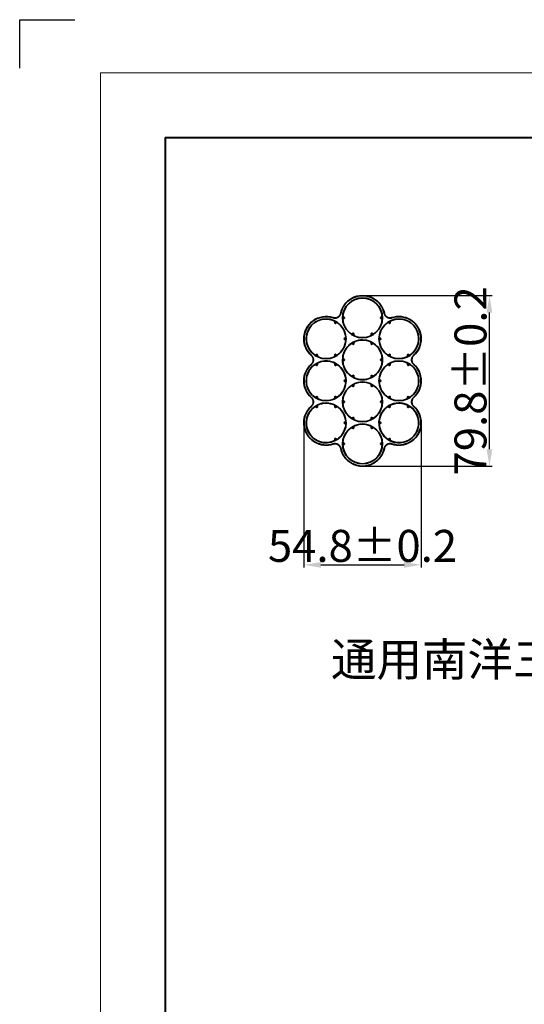
# Model space of a CAD drawing. Extents: x 9 to 2914, y -94 to 873.
# Drawn here: x 1557 to 1793, y 411 to 873 of the extents above; entities that cross this region are included whole.
import ezdxf

# ---------------------------------------------------------------- set-up
doc = ezdxf.new("R2010")
doc.units = 0
doc.layers.add('DEFAULT_2', color=8, linetype='Continuous')
doc.styles.add('HZ', font='txt')
doc.styles.add('机械', font='txt', dxfattribs={"width": 0.7, "height": 15})
doc.dimstyles.new('A4', dxfattribs={"dimscale": 0, "dimtxt": 15, "dimasz": 8, "dimexe": 1.25, "dimexo": 0, "dimtad": 1, "dimdsep": 46, "dimtxsty": '机械', "dimcen": 2.5, "dimadec": 0, "dimazin": 0, "dimtfac": 1, "dimtmove": 0, "dimatfit": 3, "dimfxl": 0, "dimtolj": 1, "dimarcsym": 0})

# ---------------------------------------------------------------- blocks, each defined once
blk = doc.blocks.new('*D26')
at = {"layer": 'DEFAULT_2', "color": 0, "lineweight": -2}
for p, q in [((1689.99, 683.7), (1689.99, 615.92)), ((1745.01, 683.7), (1745.01, 615.92)), ((1697.99, 617.17), (1737.01, 617.17))]:
    blk.add_line(p, q, dxfattribs=at)
at = {"layer": 'DEFAULT_2', "color": 0}
for points in [[(1697.99, 618.51), (1697.99, 615.84), (1689.99, 617.17)], [(1737.01, 618.51), (1737.01, 615.84), (1745.01, 617.17)]]:
    blk.add_solid(points, dxfattribs=at)
at = {"layer": 'Defpoints', "color": 0}
for p in [(1689.99, 683.7), (1745.01, 683.7), (1745.01, 617.17)]:
    blk.add_point(p, dxfattribs=at)
at = {"layer": 'DEFAULT_2', "color": 0, "insert": (1717.5, 626.07), "char_height": 15, "attachment_point": 5, "style": '机械'}
blk.add_mtext('\\A1;54.8%%P0.2', dxfattribs=at)
blk = doc.blocks.new('*D27')
at = {"layer": 'DEFAULT_2', "color": 0, "lineweight": -2}
for p, q in [((1717.5, 743.39), (1778.24, 743.39)), ((1776.99, 671.39), (1776.99, 735.39)), ((1717.5, 663.39), (1778.24, 663.39))]:
    blk.add_line(p, q, dxfattribs=at)
at = {"layer": 'DEFAULT_2', "color": 0}
for points in [[(1775.66, 735.39), (1778.33, 735.39), (1776.99, 743.39)], [(1775.66, 671.39), (1778.33, 671.39), (1776.99, 663.39)]]:
    blk.add_solid(points, dxfattribs=at)
at = {"layer": 'Defpoints', "color": 0}
for p in [(1717.5, 743.39), (1776.99, 743.39), (1717.5, 663.39)]:
    blk.add_point(p, dxfattribs=at)
at = {"layer": 'DEFAULT_2', "color": 0, "insert": (1768.1, 703.39), "char_height": 15, "attachment_point": 5, "rotation": 90, "style": '机械'}
blk.add_mtext('\\A1;79.8%%P0.2', dxfattribs=at)

msp = doc.modelspace()

# ---------------------------------------------------------------- linework, layer by layer
at = {"color": 0}
for p, q in [((1556.835, 849.986), (1556.835, 872.635)), ((1556.835, 872.635), (1582.748, 872.635))]:
    msp.add_line(p, q, dxfattribs=at)
at = {"color": 0, "lineweight": 13}
for q in [(2865.867, 847.666), (1594.769, -50.114)]:
    msp.add_line((1594.769, 847.666), q, dxfattribs=at)
at = {"color": 0, "lineweight": 40}
for q in [(2835.639, 817.437), (1624.997, -19.886)]:
    msp.add_line((1624.997, 817.437), q, dxfattribs=at)
at = {"color": 7, "lineweight": 35, "ltscale": 0.001117}
msp.add_line((1717.542, 743.292), (1717.497, 743.292), dxfattribs=at)
at = {"color": 7, "lineweight": 13, "ltscale": 0.0025}
for p, q in [((1707.364, 735.047), (1707.266, 735.068)), ((1727.729, 735.068), (1727.631, 735.047)), ((1703.711, 733.016), (1703.68, 732.921)), ((1731.283, 733.016), (1731.314, 732.921)), ((1693.48, 715.294), (1693.546, 715.369)), ((1741.515, 715.294), (1741.448, 715.369)), ((1693.48, 711.19), (1693.546, 711.115)), ((1741.515, 711.19), (1741.448, 711.115)), ((1693.546, 691.415), (1693.48, 691.49)), ((1741.448, 691.415), (1741.515, 691.49)), ((1703.68, 673.863), (1703.711, 673.768)), ((1731.314, 673.863), (1731.283, 673.768)), ((1707.266, 671.716), (1707.364, 671.737)), ((1727.631, 671.737), (1727.729, 671.716))]:
    msp.add_line(p, q, dxfattribs=at)
at = {"color": 7, "lineweight": 35, "ltscale": 0.02123}
for p, q in [((1704.537, 731.384), (1704.537, 730.535)), ((1730.458, 730.535), (1730.458, 731.384)), ((1713.102, 725.67), (1712.366, 725.245)), ((1721.597, 724.65), (1721.597, 725.499)), ((1722.628, 725.245), (1721.893, 725.67)), ((1709.667, 723.687), (1708.932, 723.263)), ((1713.102, 720.514), (1712.366, 720.939)), ((1713.397, 721.534), (1713.397, 720.685)), ((1722.628, 720.939), (1721.893, 720.514)), ((1726.062, 722.921), (1725.327, 722.497)), ((1704.537, 715.649), (1704.537, 714.8)), ((1738.658, 714.8), (1738.658, 715.649)), ((1696.337, 711.684), (1696.337, 710.835)), ((1709.002, 713.071), (1708.266, 712.647)), ((1726.728, 713.837), (1725.993, 713.413)), ((1730.458, 710.835), (1730.458, 711.684)), ((1738.658, 710.835), (1738.658, 711.684)), ((1713.102, 705.97), (1712.366, 705.545)), ((1721.893, 705.97), (1722.628, 705.545)), ((1709.667, 703.987), (1708.932, 703.563)), ((1721.597, 705.799), (1721.597, 704.95)), ((1725.327, 702.797), (1726.062, 703.221)), ((1713.102, 700.814), (1712.366, 701.239)), ((1721.893, 700.814), (1722.628, 701.239)), ((1696.337, 695.949), (1696.337, 695.1)), ((1704.537, 695.949), (1704.537, 695.1)), ((1708.266, 694.137), (1709.002, 693.713)), ((1725.993, 693.713), (1726.728, 694.137)), ((1726.728, 692.947), (1725.993, 693.371)), ((1730.458, 695.1), (1730.458, 695.949)), ((1738.658, 695.1), (1738.658, 695.949)), ((1696.337, 691.984), (1696.337, 691.135)), ((1704.537, 691.984), (1704.537, 691.135)), ((1738.658, 691.135), (1738.658, 691.984)), ((1708.932, 683.863), (1709.667, 684.287)), ((1712.366, 685.845), (1713.102, 686.27)), ((1721.893, 686.27), (1722.628, 685.845)), ((1725.327, 683.097), (1726.062, 683.521)), ((1712.366, 681.539), (1713.102, 681.114)), ((1713.397, 682.134), (1713.397, 681.285)), ((1721.597, 681.285), (1721.597, 682.134)), ((1721.893, 681.114), (1722.628, 681.539)), ((1704.537, 676.249), (1704.537, 675.4)), ((1708.266, 673.247), (1709.002, 673.671)), ((1725.993, 673.671), (1726.728, 673.247)), ((1730.458, 675.4), (1730.458, 676.249))]:
    msp.add_line(p, q, dxfattribs=at)
at = {"color": 7, "lineweight": 35, "ltscale": 0.021231}
for p, q in [((1705.567, 730.789), (1704.832, 730.364)), ((1709.002, 733.113), (1708.266, 733.537)), ((1726.728, 733.537), (1725.993, 733.113)), ((1730.162, 730.364), (1729.427, 730.789)), ((1696.041, 715.82), (1695.306, 715.395)), ((1704.832, 715.82), (1705.567, 715.395)), ((1729.427, 715.395), (1730.162, 715.82)), ((1739.689, 715.395), (1738.953, 715.82)), ((1695.306, 711.089), (1696.041, 710.664)), ((1705.567, 711.089), (1704.832, 710.664)), ((1730.162, 710.664), (1729.427, 711.089)), ((1738.953, 710.664), (1739.689, 711.089)), ((1696.041, 696.12), (1695.306, 695.695)), ((1704.832, 696.12), (1705.567, 695.695)), ((1709.002, 693.371), (1708.266, 692.947)), ((1729.427, 695.695), (1730.162, 696.12)), ((1739.689, 695.695), (1738.953, 696.12)), ((1695.306, 691.389), (1696.041, 690.964)), ((1705.567, 691.389), (1704.832, 690.964)), ((1730.458, 691.135), (1730.458, 691.984)), ((1738.953, 690.964), (1739.689, 691.389)), ((1704.832, 676.42), (1705.567, 675.995)), ((1708.266, 674.437), (1709.002, 674.013)), ((1725.993, 674.013), (1726.728, 674.437)), ((1729.427, 675.995), (1730.162, 676.42))]:
    msp.add_line(p, q, dxfattribs=at)
at = {"color": 7, "lineweight": 35, "ltscale": 0.021229}
for p, q in [((1709.002, 732.771), (1708.266, 732.347)), ((1726.728, 732.347), (1725.993, 732.771)), ((1713.397, 725.499), (1713.397, 724.65)), ((1696.337, 715.649), (1696.337, 714.8)), ((1730.458, 714.8), (1730.458, 715.649)), ((1704.537, 711.684), (1704.537, 710.835)), ((1709.002, 713.413), (1708.266, 713.837)), ((1726.728, 712.647), (1725.993, 713.071)), ((1713.397, 701.834), (1713.397, 700.985))]:
    msp.add_line(p, q, dxfattribs=at)
at = {"color": 7, "lineweight": 35, "ltscale": 0.001087}
for p, q in [((1739.658, 732.098), (1739.696, 732.077)), ((1695.337, 674.686), (1695.299, 674.707)), ((1739.696, 674.707), (1739.658, 674.685)), ((1722.747, 664.922), (1722.709, 664.9))]:
    msp.add_line(p, q, dxfattribs=at)
at = {"color": 7, "lineweight": 35, "ltscale": 0.000110718}
for p, q in [((1739.783, 732.142), (1739.779, 732.144)), ((1712.268, 664.794), (1712.272, 664.792)), ((1722.722, 664.792), (1722.726, 664.794))]:
    msp.add_line(p, q, dxfattribs=at)
at = {"color": 7, "lineweight": 35, "ltscale": 0.000110626}
for p, q in [((1689.987, 723.092), (1689.987, 723.088)), ((1745.008, 723.092), (1745.008, 723.088))]:
    msp.add_line(p, q, dxfattribs=at)
at = {"color": 7, "lineweight": 35, "ltscale": 0.001079}
msp.add_line((1690.087, 723.092), (1690.087, 723.049), dxfattribs=at)
at = {"color": 7, "lineweight": 35, "ltscale": 0.001086}
for p, q in [((1690.087, 723.049), (1690.087, 723.005)), ((1744.908, 723.005), (1744.908, 723.049)), ((1690.087, 703.479), (1690.087, 703.435)), ((1744.908, 703.479), (1744.908, 703.435)), ((1690.087, 683.779), (1690.087, 683.735)), ((1744.908, 683.779), (1744.908, 683.735)), ((1712.247, 664.922), (1712.285, 664.9))]:
    msp.add_line(p, q, dxfattribs=at)
at = {"color": 7, "lineweight": 35, "ltscale": 0.021228}
for p, q in [((1709.667, 722.497), (1708.932, 722.921)), ((1721.597, 720.685), (1721.597, 721.534)), ((1726.062, 723.263), (1725.327, 723.687)), ((1709.667, 702.797), (1708.932, 703.221)), ((1713.397, 705.799), (1713.397, 704.95)), ((1725.327, 703.987), (1726.062, 703.563)), ((1708.932, 683.521), (1709.667, 683.097)), ((1721.597, 685.25), (1721.597, 686.099)), ((1725.327, 684.287), (1726.062, 683.863))]:
    msp.add_line(p, q, dxfattribs=at)
at = {"color": 7, "lineweight": 35, "ltscale": 0.000105286}
for p, q in [((1689.987, 703.396), (1689.987, 703.392)), ((1745.008, 703.396), (1745.008, 703.392)), ((1689.987, 683.696), (1689.987, 683.692)), ((1745.008, 683.696), (1745.008, 683.692))]:
    msp.add_line(p, q, dxfattribs=at)
at = {"color": 7, "lineweight": 35, "ltscale": 0.003239}
for p, q in [((1690.087, 703.435), (1690.087, 703.305)), ((1744.908, 703.435), (1744.908, 703.305))]:
    msp.add_line(p, q, dxfattribs=at)
at = {"color": 7, "lineweight": 35, "ltscale": 0.021227}
for p, q in [((1721.597, 701.834), (1721.597, 700.985)), ((1713.397, 686.099), (1713.397, 685.25))]:
    msp.add_line(p, q, dxfattribs=at)
at = {"color": 7, "lineweight": 13, "ltscale": 0.002499}
for p, q in [((1693.546, 695.669), (1693.48, 695.594)), ((1741.448, 695.669), (1741.515, 695.594))]:
    msp.add_line(p, q, dxfattribs=at)
at = {"color": 7, "lineweight": 35, "ltscale": 0.00056}
msp.add_line((1734.508, 692.942), (1734.531, 692.942), dxfattribs=at)
at = {"color": 7, "lineweight": 35, "ltscale": 0.000721741}
msp.add_line((1734.558, 693.042), (1734.529, 693.042), dxfattribs=at)
at = {"color": 7, "lineweight": 35, "ltscale": 0.000677492}
msp.add_line((1734.531, 692.942), (1734.558, 692.942), dxfattribs=at)
at = {"color": 7, "lineweight": 35, "ltscale": 0.000979615}
msp.add_line((1734.597, 693.042), (1734.558, 693.042), dxfattribs=at)
at = {"color": 7, "lineweight": 35, "ltscale": 0.00059988}
msp.add_line((1741.515, 695.594), (1741.497, 695.578), dxfattribs=at)
at = {"color": 7, "lineweight": 35, "ltscale": 0.000617385}
msp.add_line((1726.473, 688.388), (1726.461, 688.367), dxfattribs=at)
at = {"color": 7, "lineweight": 35, "ltscale": 0.00061398}
msp.add_line((1726.485, 688.41), (1726.473, 688.388), dxfattribs=at)
at = {"color": 7, "lineweight": 35, "ltscale": 0.000772583}
msp.add_line((1726.547, 688.317), (1726.563, 688.344), dxfattribs=at)
at = {"color": 7, "lineweight": 35, "ltscale": 0.021233}
msp.add_line((1730.162, 690.964), (1729.427, 691.389), dxfattribs=at)
at = {"color": 7, "lineweight": 35, "ltscale": 0.001515}
msp.add_line((1717.467, 683.092), (1717.527, 683.092), dxfattribs=at)
at = {"color": 7, "lineweight": 35, "ltscale": 0.004534}
msp.add_line((1744.906, 683.554), (1744.908, 683.735), dxfattribs=at)
at = {"color": 7, "lineweight": 35, "ltscale": 0.003599}
msp.add_line((1712.247, 681.458), (1712.366, 681.539), dxfattribs=at)
at = {"color": 7, "lineweight": 35, "ltscale": 0.002079}
msp.add_line((1743.479, 678.445), (1743.521, 678.517), dxfattribs=at)
at = {"color": 7, "lineweight": 35, "ltscale": 0.00010523}
for p, q in [((1695.212, 674.642), (1695.215, 674.64)), ((1739.779, 674.64), (1739.783, 674.642))]:
    msp.add_line(p, q, dxfattribs=at)
at = {"color": 7, "lineweight": 35, "ltscale": 0.004539}
msp.add_line((1722.551, 664.811), (1722.71, 664.9), dxfattribs=at)
at = {"color": 7, "lineweight": 35, "ltscale": 0.00208}
msp.add_line((1717.414, 663.492), (1717.497, 663.492), dxfattribs=at)
at = {"color": 7, "lineweight": 35}
for points in [[(1707.364, 735.047), (1707.333, 734.918), (1707.296, 734.789), (1707.252, 734.661), (1707.202, 734.535), (1707.146, 734.411), (1707.084, 734.288), (1707.016, 734.169), (1706.942, 734.052), (1706.863, 733.938), (1706.777, 733.828), (1706.687, 733.722), (1706.591, 733.62), (1706.484, 733.516), (1706.428, 733.466), (1706.371, 733.417), (1706.282, 733.347), (1706.19, 733.281), (1706.095, 733.218), (1705.998, 733.159)], [(1728.996, 733.159), (1728.91, 733.211), (1728.826, 733.266), (1728.744, 733.324), (1728.684, 733.369), (1728.625, 733.416), (1728.512, 733.514), (1728.405, 733.617), (1728.304, 733.726), (1728.208, 733.839), (1728.118, 733.956), (1728.035, 734.078), (1727.958, 734.202), (1727.888, 734.33), (1727.831, 734.446), (1727.78, 734.563), (1727.734, 734.683), (1727.694, 734.804), (1727.659, 734.925), (1727.631, 735.047)], [(1705.998, 733.159), (1705.91, 733.11), (1705.82, 733.065), (1705.729, 733.023), (1705.66, 732.994), (1705.59, 732.966), (1705.449, 732.917), (1705.306, 732.876), (1705.161, 732.842), (1705.015, 732.816), (1704.869, 732.797), (1704.722, 732.786), (1704.576, 732.782), (1704.43, 732.785), (1704.301, 732.793), (1704.174, 732.808), (1704.047, 732.828), (1703.923, 732.853), (1703.8, 732.884), (1703.68, 732.921)], [(1731.314, 732.921), (1731.187, 732.882), (1731.057, 732.85), (1730.924, 732.824), (1730.79, 732.804), (1730.654, 732.79), (1730.517, 732.783), (1730.38, 732.782), (1730.241, 732.788), (1730.103, 732.8), (1729.965, 732.819), (1729.828, 732.844), (1729.692, 732.876), (1729.548, 732.917), (1729.477, 732.94), (1729.406, 732.966), (1729.301, 733.007), (1729.198, 733.054), (1729.096, 733.104), (1728.996, 733.159)], [(1693.546, 715.369), (1693.644, 715.277), (1693.737, 715.181), (1693.825, 715.079), (1693.91, 714.973), (1693.989, 714.862), (1694.064, 714.747), (1694.134, 714.628), (1694.198, 714.506), (1694.256, 714.38), (1694.309, 714.251), (1694.356, 714.12), (1694.397, 713.986), (1694.433, 713.841), (1694.448, 713.768), (1694.462, 713.694), (1694.478, 713.582), (1694.49, 713.469), (1694.497, 713.356), (1694.499, 713.242)], [(1740.495, 713.242), (1740.497, 713.343), (1740.503, 713.443), (1740.512, 713.543), (1740.521, 713.618), (1740.532, 713.692), (1740.561, 713.838), (1740.597, 713.983), (1740.64, 714.125), (1740.69, 714.265), (1740.747, 714.401), (1740.81, 714.534), (1740.88, 714.663), (1740.956, 714.787), (1741.027, 714.894), (1741.104, 714.998), (1741.184, 715.097), (1741.268, 715.192), (1741.356, 715.283), (1741.448, 715.369)], [(1694.499, 713.242), (1694.497, 713.141), (1694.492, 713.041), (1694.483, 712.941), (1694.473, 712.866), (1694.462, 712.792), (1694.434, 712.646), (1694.398, 712.501), (1694.355, 712.359), (1694.304, 712.219), (1694.248, 712.083), (1694.184, 711.95), (1694.114, 711.821), (1694.039, 711.697), (1693.967, 711.59), (1693.891, 711.486), (1693.81, 711.387), (1693.726, 711.292), (1693.638, 711.201), (1693.546, 711.115)], [(1741.448, 711.115), (1741.351, 711.206), (1741.258, 711.303), (1741.169, 711.405), (1741.085, 711.511), (1741.005, 711.622), (1740.931, 711.737), (1740.861, 711.856), (1740.797, 711.978), (1740.738, 712.104), (1740.685, 712.232), (1740.638, 712.364), (1740.598, 712.498), (1740.562, 712.643), (1740.546, 712.716), (1740.533, 712.79), (1740.517, 712.902), (1740.505, 713.015), (1740.498, 713.128), (1740.495, 713.242)], [(1690.087, 703.305), (1690.092, 703.063), (1690.103, 702.822), (1690.119, 702.58), (1690.142, 702.34), (1690.17, 702.099), (1690.204, 701.86), (1690.239, 701.645), (1690.279, 701.431), (1690.324, 701.218), (1690.373, 701.006), (1690.408, 700.866), (1690.444, 700.725), (1690.483, 700.586), (1690.524, 700.446), (1690.612, 700.17), (1690.706, 699.896), (1690.809, 699.624), (1690.919, 699.356), (1691.036, 699.09), (1691.16, 698.829), (1691.291, 698.57), (1691.429, 698.315), (1691.574, 698.064), (1691.723, 697.823), (1691.878, 697.586), (1692.039, 697.353), (1692.206, 697.125), (1692.38, 696.901), (1692.56, 696.683), (1692.745, 696.469), (1692.937, 696.261), (1693.035, 696.158), (1693.134, 696.058), (1693.269, 695.925), (1693.406, 695.796), (1693.546, 695.669)], [(1745.008, 703.392), (1745.005, 703.149), (1744.996, 702.906), (1744.981, 702.663), (1744.961, 702.421), (1744.935, 702.18), (1744.903, 701.939), (1744.869, 701.723), (1744.831, 701.507), (1744.788, 701.293), (1744.741, 701.08), (1744.707, 700.938), (1744.672, 700.797), (1744.634, 700.656), (1744.594, 700.516), (1744.509, 700.237), (1744.416, 699.961), (1744.316, 699.687), (1744.209, 699.416), (1744.094, 699.148), (1743.972, 698.884), (1743.843, 698.623), (1743.707, 698.365), (1743.563, 698.112), (1743.424, 697.879), (1743.278, 697.649), (1743.127, 697.424), (1742.97, 697.202), (1742.807, 696.985), (1742.638, 696.772), (1742.464, 696.564), (1742.285, 696.36), (1742.1, 696.161), (1741.91, 695.967), (1741.715, 695.778), (1741.515, 695.594)], [(1693.546, 695.669), (1693.644, 695.577), (1693.737, 695.481), (1693.826, 695.379), (1693.91, 695.273), (1693.989, 695.162), (1694.064, 695.047), (1694.134, 694.928), (1694.198, 694.806), (1694.257, 694.68), (1694.309, 694.552), (1694.356, 694.42), (1694.397, 694.286), (1694.433, 694.141), (1694.448, 694.068), (1694.462, 693.994), (1694.478, 693.882), (1694.49, 693.769), (1694.497, 693.656), (1694.499, 693.542)], [(1694.499, 693.542), (1694.497, 693.441), (1694.492, 693.341), (1694.482, 693.241), (1694.473, 693.166), (1694.462, 693.092), (1694.433, 692.945), (1694.397, 692.801), (1694.354, 692.658), (1694.304, 692.519), (1694.247, 692.383), (1694.184, 692.25), (1694.114, 692.121), (1694.038, 691.996), (1693.967, 691.889), (1693.89, 691.786), (1693.81, 691.687), (1693.726, 691.591), (1693.638, 691.501), (1693.546, 691.415)], [(1740.495, 693.542), (1740.497, 693.643), (1740.503, 693.743), (1740.512, 693.843), (1740.521, 693.918), (1740.533, 693.992), (1740.561, 694.139), (1740.597, 694.283), (1740.64, 694.426), (1740.69, 694.565), (1740.747, 694.701), (1740.811, 694.834), (1740.881, 694.963), (1740.956, 695.088), (1741.028, 695.195), (1741.104, 695.298), (1741.184, 695.397), (1741.269, 695.493), (1741.357, 695.583), (1741.448, 695.669)], [(1741.448, 691.415), (1741.351, 691.507), (1741.258, 691.603), (1741.169, 691.705), (1741.085, 691.811), (1741.005, 691.922), (1740.93, 692.037), (1740.861, 692.156), (1740.796, 692.278), (1740.738, 692.404), (1740.685, 692.532), (1740.638, 692.664), (1740.597, 692.798), (1740.561, 692.943), (1740.546, 693.016), (1740.533, 693.09), (1740.516, 693.202), (1740.505, 693.315), (1740.498, 693.428), (1740.495, 693.542)], [(1691.407, 678.479), (1691.309, 678.653), (1691.214, 678.829), (1691.123, 679.007), (1690.997, 679.264), (1690.879, 679.524), (1690.767, 679.788), (1690.662, 680.054), (1690.565, 680.323), (1690.474, 680.594), (1690.391, 680.868), (1690.316, 681.144), (1690.248, 681.422), (1690.187, 681.702), (1690.135, 681.983), (1690.111, 682.124), (1690.09, 682.265), (1690.058, 682.502), (1690.033, 682.739), (1690.013, 682.977), (1689.998, 683.215), (1689.989, 683.453), (1689.987, 683.692)], [(1694.747, 674.926), (1694.546, 675.06), (1694.349, 675.199), (1694.155, 675.342), (1693.964, 675.49), (1693.778, 675.643), (1693.594, 675.8), (1693.451, 675.928), (1693.309, 676.06), (1693.17, 676.194), (1693.068, 676.296), (1692.967, 676.399), (1692.868, 676.504), (1692.769, 676.611), (1692.577, 676.828), (1692.391, 677.05), (1692.212, 677.276), (1692.038, 677.508), (1691.871, 677.744), (1691.71, 677.985), (1691.555, 678.23), (1691.407, 678.479)], [(1703.68, 673.863), (1703.808, 673.902), (1703.938, 673.934), (1704.07, 673.96), (1704.205, 673.98), (1704.34, 673.994), (1704.477, 674.001), (1704.615, 674.002), (1704.753, 673.996), (1704.891, 673.984), (1705.029, 673.966), (1705.166, 673.941), (1705.302, 673.909), (1705.446, 673.868), (1705.517, 673.844), (1705.588, 673.819), (1705.693, 673.777), (1705.797, 673.73), (1705.898, 673.68), (1705.998, 673.625)], [(1705.998, 673.625), (1706.085, 673.573), (1706.169, 673.518), (1706.251, 673.46), (1706.311, 673.415), (1706.369, 673.368), (1706.482, 673.27), (1706.589, 673.166), (1706.691, 673.058), (1706.787, 672.945), (1706.876, 672.827), (1706.959, 672.706), (1707.036, 672.581), (1707.107, 672.453), (1707.163, 672.337), (1707.215, 672.22), (1707.261, 672.101), (1707.301, 671.98), (1707.335, 671.859), (1707.364, 671.737)], [(1727.631, 671.737), (1727.661, 671.866), (1727.698, 671.995), (1727.742, 672.123), (1727.792, 672.249), (1727.848, 672.374), (1727.91, 672.496), (1727.978, 672.616), (1728.052, 672.732), (1728.132, 672.846), (1728.217, 672.956), (1728.307, 673.062), (1728.403, 673.164), (1728.51, 673.268), (1728.566, 673.318), (1728.624, 673.367), (1728.712, 673.437), (1728.804, 673.503), (1728.899, 673.566), (1728.996, 673.625)], [(1728.996, 673.625), (1729.084, 673.674), (1729.174, 673.719), (1729.265, 673.761), (1729.335, 673.79), (1729.404, 673.818), (1729.546, 673.866), (1729.689, 673.908), (1729.834, 673.941), (1729.98, 673.968), (1730.126, 673.986), (1730.273, 673.998), (1730.42, 674.002), (1730.565, 673.999), (1730.694, 673.99), (1730.821, 673.976), (1730.948, 673.956), (1731.072, 673.931), (1731.195, 673.9), (1731.314, 673.863)]]:
    msp.add_lwpolyline(points, dxfattribs=at)
for centre in [(1717.497, 732.942), (1700.437, 723.092), (1734.558, 723.092), (1734.558, 703.392), (1717.497, 693.542), (1717.497, 673.842)]:
    msp.add_circle(centre, 9.35, dxfattribs=at)
for centre, radius, start, end in [((1717.503, 732.921), 10.471, 90.03108, 119.96951), ((1717.493, 732.957), 10.334, 89.97645, 119.71954), ((1717.492, 732.922), 10.47, 60.0288, 89.97074), ((1717.497, 732.942), 10.35, 59.76183, 89.75417), ((1717.497, 732.942), 10.45, 120.02312, 168.2616), ((1717.497, 732.942), 10.35, 120.47944, 168.26208), ((1717.497, 732.942), 9.25, 3.68916, 176.31016), ((1717.497, 732.942), 10.45, 11.73828, 59.97692), ((1717.497, 732.942), 10.35, 11.73795, 59.52058), ((1704.573, 735.627), 2.75, 269.23584, 330.76416), ((1704.573, 735.627), 2.75, 330.76416, 348.26937), ((1730.421, 735.627), 2.75, 191.73064, 209.23584), ((1730.421, 735.627), 2.75, 209.23584, 270.76416), ((1700.436, 723.092), 10.45, 71.73788, 179.99994), ((1700.437, 723.092), 10.35, 119.6979, 179.99996), ((1700.437, 723.092), 9.25, 63.68915, 236.31038), ((1700.437, 723.092), 10.35, 71.73837, 119.52058), ((1704.573, 735.627), 2.75, 251.73215, 269.23584), ((1700.436, 723.092), 9.25, 56.31086, 63.68912), ((1704.73, 730.529), 0.193, 178.40962, 269.65261), ((1704.728, 730.542), 0.206, 270.26023, 300.25523), ((1700.436, 723.092), 9.25, 3.6891, 56.30474), ((1717.497, 732.942), 9.25, 176.31087, 183.68905), ((1717.497, 732.942), 9.25, 183.68906, 236.31086), ((1708.906, 732.939), 0.198, 0.73156, 60.9296), ((1708.906, 732.944), 0.198, 299.07048, 359.26835), ((1717.497, 732.942), 9.25, 303.68929, 356.31045), ((1734.558, 723.092), 9.25, 123.69049, 176.31047), ((1726.089, 732.939), 0.198, 119.07048, 179.26834), ((1726.089, 732.944), 0.198, 180.73156, 240.9296), ((1717.497, 732.942), 9.25, 356.31093, 3.68912), ((1734.557, 723.094), 9.248, 116.30744, 123.6872), ((1730.266, 730.542), 0.206, 239.74483, 269.73971), ((1730.264, 730.529), 0.193, 270.34737, 1.59036), ((1730.421, 735.627), 2.75, 270.76416, 288.26785), ((1734.558, 723.092), 9.25, 303.69112, 116.30928), ((1734.558, 723.092), 10.45, 60.02432, 108.262), ((1734.558, 723.092), 10.35, 60.47945, 108.26165), ((1734.554, 723.088), 10.355, 30.00766, 60.23292), ((1734.557, 723.092), 10.451, 0.00016, 59.99929), ((1717.497, 732.942), 9.25, 236.31086, 243.689), ((1713.205, 725.492), 0.206, 90.26023, 120.25523), ((1713.203, 725.505), 0.193, 358.40962, 89.65262), ((1717.497, 732.942), 9.25, 243.68904, 296.31088), ((1717.497, 732.942), 9.25, 296.3109, 303.68912), ((1721.791, 725.505), 0.193, 90.34737, 181.59036), ((1721.789, 725.492), 0.206, 59.74483, 89.73972), ((1734.556, 723.091), 10.352, 359.76297, 29.99884), ((1700.437, 723.092), 10.45, 180.02431, 228.26199), ((1700.448, 723.095), 10.362, 180.49782, 205.62931), ((1700.436, 723.092), 9.25, 303.68913, 356.31105), ((1717.5, 713.24), 9.253, 123.69882, 176.302), ((1709.028, 723.089), 0.198, 119.07048, 179.26834), ((1709.028, 723.095), 0.198, 180.73156, 240.9296), ((1717.514, 713.23), 9.37, 133.55742, 156.39532), ((1700.436, 723.092), 9.25, 356.31105, 3.6891), ((1717.436, 713.345), 9.233, 119.98935, 133.69538), ((1717.497, 713.242), 9.25, 116.31091, 123.68914), ((1717.519, 713.153), 9.44, 112.30757, 119.84503), ((1713.205, 720.692), 0.206, 239.74483, 269.73971), ((1713.203, 720.679), 0.193, 270.34737, 1.59036), ((1717.497, 713.239), 9.252, 63.69767, 116.30371), ((1717.532, 713.071), 9.522, 90.20741, 112.19047), ((1717.474, 713.128), 9.464, 66.56544, 89.85785), ((1717.486, 713.225), 9.37, 43.55742, 66.39533), ((1717.497, 713.242), 9.25, 56.31085, 63.689), ((1721.791, 720.679), 0.193, 178.40962, 269.65261), ((1721.789, 720.692), 0.206, 270.26023, 300.25523), ((1717.467, 713.214), 9.29, 30.05568, 56.25066), ((1734.562, 723.093), 9.254, 176.31886, 183.69391), ((1734.557, 723.091), 9.249, 183.68562, 236.31436), ((1725.966, 723.089), 0.198, 0.73156, 60.9296), ((1725.966, 723.095), 0.198, 299.07048, 359.26835), ((1734.546, 723.095), 10.362, 334.37098, 359.50218), ((1734.545, 723.095), 10.463, 334.58, 359.95661), ((1700.303, 722.991), 10.186, 205.45153, 228.44389), ((1691.649, 713.242), 2.75, 30.76416, 48.26785), ((1700.436, 723.092), 9.25, 236.31085, 243.68905), ((1696.145, 715.642), 0.206, 90.26023, 120.25523), ((1696.143, 715.655), 0.193, 358.40962, 89.65262), ((1700.436, 723.092), 9.25, 296.31089, 303.68913), ((1704.73, 715.655), 0.193, 90.34737, 181.59036), ((1704.728, 715.642), 0.206, 59.74483, 89.73972), ((1717.605, 713.22), 9.458, 156.55742, 179.86526), ((1717.6, 713.303), 9.233, 29.98935, 43.69537), ((1717.457, 713.229), 9.291, 3.75031, 29.94404), ((1717.409, 713.22), 9.44, 22.30757, 29.84503), ((1717.326, 713.207), 9.522, 0.20741, 22.19047), ((1734.561, 723.095), 9.254, 236.30607, 243.68114), ((1730.266, 715.642), 0.206, 90.26023, 120.25523), ((1730.264, 715.655), 0.193, 358.40962, 89.65262), ((1738.852, 715.655), 0.193, 90.34737, 181.59036), ((1738.85, 715.642), 0.206, 59.74483, 89.73972), ((1734.57, 723.074), 9.229, 299.9874, 303.68499), ((1743.345, 713.242), 2.75, 131.73402, 149.23584), ((1734.699, 722.985), 10.176, 311.54662, 334.55993), ((1734.695, 722.988), 10.281, 311.55067, 334.7607), ((1700.437, 703.392), 10.45, 131.73828, 179.97692), ((1700.436, 703.392), 9.35, 94.2278, 359.99932), ((1700.302, 703.494), 10.184, 131.55481, 154.54896), ((1700.437, 703.392), 9.25, 123.68915, 236.31075), ((1691.649, 713.242), 2.75, 311.73063, 329.23584), ((1691.649, 713.242), 2.75, 329.23584, 30.76416), ((1700.436, 703.392), 9.25, 116.31088, 123.68913), ((1696.145, 710.842), 0.206, 239.74483, 269.73971), ((1696.143, 710.829), 0.193, 270.34737, 1.59036), ((1700.436, 723.092), 9.25, 243.68905, 296.31089), ((1700.436, 703.392), 9.25, 63.6892, 116.31039), ((1700.437, 703.378), 9.364, 90.0034, 94.22485), ((1700.436, 703.385), 9.357, 77.48872, 89.99761), ((1700.438, 703.396), 9.346, 59.26901, 77.48693), ((1700.436, 703.392), 9.25, 56.31085, 63.68903), ((1704.73, 710.829), 0.193, 178.40962, 269.65261), ((1704.728, 710.842), 0.206, 270.26023, 300.25523), ((1700.434, 703.39), 9.353, 13.57804, 59.2636), ((1700.436, 703.392), 9.25, 3.68915, 56.31083), ((1717.668, 713.276), 9.522, 180.20755, 202.19154), ((1717.497, 713.242), 9.25, 176.31094, 183.68913), ((1717.535, 713.254), 9.289, 183.74795, 209.94707), ((1708.906, 713.239), 0.198, 0.73156, 60.9296), ((1708.906, 713.244), 0.198, 299.07048, 359.26835), ((1717.494, 713.244), 9.253, 303.69882, 356.30202), ((1734.558, 703.392), 9.25, 123.68918, 176.31098), ((1726.089, 713.239), 0.198, 119.07048, 179.26834), ((1726.089, 713.244), 0.198, 180.73156, 240.9296), ((1717.383, 713.265), 9.464, 336.56544, 359.85784), ((1717.497, 713.242), 9.25, 356.31095, 3.68912), ((1734.558, 703.392), 9.25, 116.31088, 123.68914), ((1730.266, 710.842), 0.206, 239.75052, 269.74557), ((1730.264, 710.829), 0.193, 270.34737, 1.59036), ((1734.558, 723.092), 9.25, 243.68902, 274.27899), ((1734.558, 703.392), 9.25, 63.68919, 116.31047), ((1734.558, 723.094), 9.252, 274.27875, 296.3067), ((1734.567, 723.072), 9.229, 296.31501, 300.01259), ((1734.558, 703.392), 9.25, 56.31086, 63.68912), ((1738.852, 710.829), 0.193, 178.40962, 269.65261), ((1738.85, 710.842), 0.206, 270.26023, 300.25523), ((1734.558, 703.392), 9.25, 303.68917, 56.31064), ((1743.345, 713.242), 2.75, 149.23584, 210.76416), ((1743.345, 713.242), 2.75, 210.76416, 228.26937), ((1734.558, 703.392), 10.35, 0.47945, 48.26207), ((1734.702, 703.501), 10.273, 25.22717, 48.45728), ((1700.449, 703.388), 10.363, 154.37195, 179.50109), ((1717.584, 713.262), 9.438, 202.3061, 209.84381), ((1717.394, 713.18), 9.232, 209.9901, 223.69774), ((1717.527, 713.27), 9.29, 210.05523, 236.25067), ((1717.509, 713.259), 9.37, 223.55742, 246.39532), ((1713.205, 705.792), 0.206, 90.26776, 120.24816), ((1713.203, 705.805), 0.193, 358.41006, 89.65278), ((1721.791, 705.805), 0.193, 90.34739, 181.59038), ((1721.789, 705.792), 0.206, 59.74477, 89.73977), ((1717.558, 713.139), 9.233, 299.98934, 313.69537), ((1717.481, 713.254), 9.37, 313.55742, 336.39532), ((1734.548, 703.389), 10.46, 0.03915, 25.42176), ((1700.437, 703.392), 10.45, 180.00008, 228.26319), ((1700.436, 703.392), 9.25, 303.68915, 356.31101), ((1709.028, 703.389), 0.198, 119.06786, 179.27169), ((1709.028, 703.395), 0.198, 180.72831, 240.93214), ((1700.446, 703.393), 9.34, 359.99503, 13.57963), ((1700.471, 703.393), 9.215, 359.99403, 3.69708), ((1700.43, 703.392), 9.257, 356.31213, 359.99833), ((1717.498, 713.244), 9.252, 236.31175, 243.68812), ((1717.498, 693.54), 9.252, 116.31195, 123.68824), ((1717.497, 713.245), 9.252, 243.69768, 296.3037), ((1717.497, 693.542), 9.25, 63.68885, 116.31105), ((1717.519, 713.35), 9.458, 246.55741, 269.86525), ((1717.463, 713.413), 9.522, 270.20741, 292.19047), ((1717.476, 713.33), 9.44, 292.30757, 299.84503), ((1717.497, 713.242), 9.25, 296.31099, 303.689), ((1717.497, 693.542), 9.25, 56.31106, 63.68862), ((1734.558, 703.392), 9.25, 176.31099, 183.68901), ((1734.558, 703.392), 9.25, 183.68928, 236.31037), ((1725.966, 703.389), 0.198, 0.73165, 60.92952), ((1725.966, 703.395), 0.198, 299.0704, 359.26844), ((1734.558, 703.392), 10.35, 311.73829, 359.52056), ((1717.497, 693.542), 9.25, 123.68929, 176.31038), ((1713.205, 700.992), 0.206, 239.75184, 269.73223), ((1713.203, 700.979), 0.193, 270.34721, 1.58994), ((1721.791, 700.979), 0.193, 178.40964, 269.65263), ((1721.789, 700.992), 0.206, 270.26028, 300.25517), ((1717.497, 693.542), 9.25, 3.68911, 56.31086), ((1700.436, 683.692), 9.35, 90, 348.71334), ((1691.649, 693.542), 2.75, 30.76416, 48.26332), ((1691.649, 693.542), 2.75, 311.73063, 329.23584), ((1691.649, 693.542), 2.75, 329.23584, 30.76416), ((1700.436, 703.392), 9.25, 236.31085, 243.68906), ((1696.145, 695.942), 0.206, 90.26023, 120.25523), ((1696.143, 695.955), 0.193, 358.40962, 89.65262), ((1700.436, 703.392), 9.25, 243.68924, 296.31043), ((1700.436, 683.692), 9.25, 63.68931, 116.31054), ((1700.436, 683.692), 9.35, 0.00001, 89.99984), ((1700.436, 703.392), 9.25, 296.3109, 303.68912), ((1704.73, 695.955), 0.193, 90.34737, 181.59036), ((1704.728, 695.942), 0.206, 59.74483, 89.73972), ((1717.497, 693.542), 9.25, 176.31088, 183.68912), ((1717.497, 693.542), 9.25, 183.68916, 236.31086), ((1708.906, 693.539), 0.198, 0.73156, 60.9296), ((1708.906, 693.544), 0.198, 299.07048, 359.26835), ((1717.497, 693.542), 9.25, 303.68929, 356.31049), ((1734.558, 683.692), 9.35, 150.00002, 75.86618), ((1726.089, 693.539), 0.198, 119.07048, 179.26834), ((1726.089, 693.544), 0.198, 180.73156, 240.9296), ((1734.558, 683.692), 9.35, 90.17676, 149.69745), ((1717.497, 693.542), 9.25, 356.31099, 3.68908), ((1734.558, 703.392), 9.25, 236.31087, 243.689), ((1730.266, 695.942), 0.206, 90.26023, 120.25523), ((1730.264, 695.955), 0.193, 358.40962, 89.65262), ((1734.558, 703.392), 9.25, 243.6892, 296.31077), ((1734.558, 683.692), 9.25, 90.30643, 116.31059), ((1734.558, 683.691), 9.251, 85.72659, 89.99983), ((1734.558, 683.691), 9.351, 85.77235, 89.7468), ((1734.557, 683.688), 9.354, 75.8686, 85.77011), ((1734.557, 683.688), 9.254, 75.61828, 85.72419), ((1734.558, 683.692), 9.25, 63.68912, 75.61604), ((1738.852, 695.955), 0.193, 90.34737, 181.59036), ((1734.558, 703.392), 9.25, 296.31096, 303.68915), ((1738.85, 695.942), 0.206, 59.75052, 89.74558), ((1743.345, 693.542), 2.75, 149.23584, 210.76416), ((1743.345, 693.542), 2.75, 132.2307, 149.23584), ((1743.345, 693.542), 2.75, 210.76416, 228.26937), ((1700.437, 683.692), 10.45, 131.73828, 179.97692), ((1700.449, 683.688), 10.363, 154.37195, 179.50109), ((1700.309, 683.788), 10.193, 131.56452, 154.53815), ((1700.436, 683.692), 9.25, 123.68918, 296.31048), ((1700.436, 683.692), 9.25, 116.31088, 123.68914), ((1696.145, 691.142), 0.206, 239.74483, 269.73971), ((1696.143, 691.129), 0.193, 270.34737, 1.59036), ((1700.436, 683.692), 9.25, 56.3109, 63.68912), ((1704.73, 691.129), 0.193, 178.40962, 269.65261), ((1704.728, 691.142), 0.206, 270.26023, 300.25523), ((1700.436, 683.692), 9.25, 3.6891, 56.31062), ((1734.558, 683.692), 9.25, 150.00017, 176.31081), ((1734.558, 683.692), 9.25, 123.68944, 149.80825), ((1734.558, 683.692), 9.25, 116.31076, 123.68928), ((1730.266, 691.142), 0.206, 239.74483, 269.73971), ((1730.264, 691.129), 0.193, 270.34737, 1.59036), ((1734.558, 683.692), 9.25, 243.68908, 56.3103), ((1734.558, 683.692), 9.25, 56.31086, 63.68912), ((1738.852, 691.129), 0.193, 178.40962, 269.65261), ((1738.85, 691.142), 0.206, 270.26023, 300.25523), ((1734.558, 683.692), 10.35, 0.47945, 48.26207), ((1734.702, 683.801), 10.273, 25.22717, 48.45728), ((1734.547, 683.689), 10.462, 0.04117, 25.42022), ((1700.442, 683.694), 10.355, 179.76671, 209.99208), ((1709.028, 683.689), 0.198, 119.07048, 179.26834), ((1709.028, 683.694), 0.198, 180.73156, 240.9296), ((1700.434, 683.692), 9.253, 348.59089, 356.30999), ((1700.431, 683.693), 9.355, 348.71682, 359.99672), ((1700.436, 683.692), 9.25, 356.31105, 3.6891), ((1717.497, 693.542), 9.25, 236.31089, 243.68882), ((1713.205, 686.092), 0.206, 90.25437, 120.24954), ((1713.203, 686.105), 0.193, 358.40962, 89.65262), ((1717.497, 693.542), 9.25, 243.68886, 296.31105), ((1717.497, 673.842), 9.25, 90.19014, 116.31073), ((1717.497, 673.842), 9.25, 63.68916, 89.81413), ((1717.497, 693.542), 9.25, 296.31107, 303.68912), ((1721.791, 686.105), 0.193, 90.34737, 181.59036), ((1721.789, 686.092), 0.206, 59.75052, 89.74557), ((1734.558, 683.692), 9.25, 176.31099, 183.68912), ((1734.558, 683.692), 9.25, 183.68928, 236.31036), ((1725.966, 683.689), 0.198, 0.73156, 60.9296), ((1725.966, 683.694), 0.198, 299.07048, 359.26835), ((1734.589, 683.684), 10.319, 329.95387, 359.27859), ((1734.553, 683.692), 10.455, 349.91706, 359.99452), ((1700.438, 683.693), 10.352, 210.00043, 240.23598), ((1700.436, 683.692), 9.25, 303.68922, 348.58981), ((1717.497, 673.842), 9.25, 124.58077, 176.31039), ((1717.497, 673.842), 9.25, 116.3109, 123.68913), ((1713.205, 681.292), 0.206, 239.75052, 269.74557), ((1713.203, 681.279), 0.193, 270.34737, 1.59036), ((1717.497, 673.842), 9.25, 56.31088, 63.689), ((1721.791, 681.279), 0.193, 178.40962, 269.65261), ((1721.789, 681.292), 0.206, 270.26023, 300.25523), ((1717.497, 673.842), 9.25, 3.68915, 56.31086), ((1734.549, 683.701), 10.362, 299.77674, 329.5226), ((1734.558, 683.692), 10.45, 300.00337, 349.91461), ((1700.44, 683.699), 10.458, 237.01873, 240.00217), ((1700.437, 683.692), 10.45, 240.02312, 288.26159), ((1700.436, 683.692), 10.35, 240.47945, 288.26207), ((1704.573, 671.157), 2.75, 90.76416, 108.26937), ((1700.436, 683.692), 9.25, 296.31094, 303.68915), ((1704.73, 676.255), 0.193, 90.34737, 181.59036), ((1704.573, 671.157), 2.75, 29.23584, 90.76416), ((1704.728, 676.242), 0.206, 59.74483, 89.73972), ((1717.497, 673.842), 9.25, 176.31087, 183.68902), ((1708.906, 673.839), 0.198, 0.73156, 60.9296), ((1708.906, 673.845), 0.198, 299.07048, 359.26835), ((1726.089, 673.839), 0.198, 119.07048, 179.26834), ((1726.089, 673.845), 0.198, 180.73156, 240.9296), ((1717.497, 673.842), 9.25, 356.31094, 3.68912), ((1730.421, 671.157), 2.75, 89.23584, 150.76416), ((1734.558, 683.692), 9.25, 236.31085, 243.68904), ((1730.266, 676.242), 0.206, 90.25437, 120.24954), ((1730.264, 676.255), 0.193, 358.40962, 89.65262), ((1730.421, 671.157), 2.75, 71.73063, 89.23584), ((1734.558, 683.692), 10.45, 251.73828, 299.97692), ((1734.558, 683.692), 10.35, 251.73795, 299.52058), ((1704.573, 671.157), 2.75, 11.73215, 29.23584), ((1717.497, 673.842), 10.45, 191.73788, 239.97572), ((1717.497, 673.842), 10.35, 191.73837, 239.52059), ((1717.497, 673.842), 9.25, 183.68906, 356.31022), ((1717.497, 673.842), 10.45, 300.02431, 348.26199), ((1717.497, 673.842), 10.35, 300.47944, 348.26166), ((1730.421, 671.157), 2.75, 150.76416, 168.26784), ((1717.498, 673.846), 10.454, 240.00629, 269.99418), ((1717.5, 673.854), 10.362, 239.7774, 269.52248), ((1717.505, 673.813), 10.321, 269.95639, 299.27537), ((1717.496, 673.846), 10.454, 270.00584, 299.99372)]:
    msp.add_arc(centre, radius, start, end, dxfattribs=at)

# ---------------------------------------------------------------- texts
at = {"color": 1, "style": 'HZ'}
msp.add_text('通用南洋三号电芯支架', height=15.6124, dxfattribs=at).set_placement((1702.766, 565.039))

# ---------------------------------------------------------------- dimensions: what is measured, and where the dimension line sits
at = {"layer": 'DEFAULT_2', "color": 77}
dim = msp.add_linear_dim(base=(1776.994, 743.392), p1=(1717.497, 663.392), p2=(1717.497, 743.392), angle=90, text='79.8%%P0.2', dimstyle='A4', override={"dimscale": 1}, dxfattribs=at)
dim.commit()
dim.dimension.update_dxf_attribs({"geometry": '*D27', "text_midpoint": (1768.098, 703.392)})
dim = msp.add_linear_dim(base=(1745.008, 617.175), p1=(1689.987, 683.696), p2=(1745.008, 683.696), text='54.8%%P0.2', dimstyle='A4', override={"dimscale": 1}, dxfattribs=at)
dim.commit()
dim.dimension.update_dxf_attribs({"geometry": '*D26', "text_midpoint": (1717.497, 617.175), "dimtype": 160})

doc.saveas('drawing.dxf')
